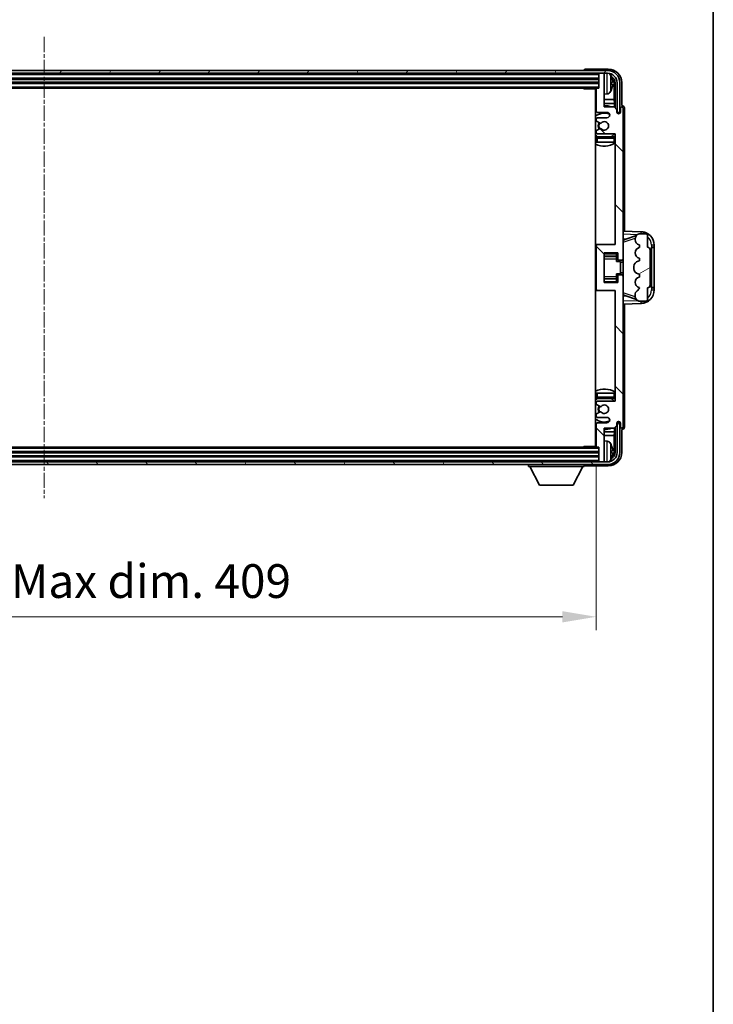
# Model space of a CAD drawing. Units: millimetres. Extents: x 15 to 11424, y 8 to 1413.
# Drawn here: x 3287 to 3544, y 778 to 1143 of the extents above; entities that cross this region are included whole.
import ezdxf

# ---------------------------------------------------------------- set-up
doc = ezdxf.new("R2010")
doc.units = ezdxf.units.MM
doc.linetypes.add('CHAIN', pattern=[0.3543, 0.2362, -0.0295, 0.0591, -0.0295])
for name, color, linetype, lineweight in [('Border (ISO)', 7, 'Continuous', 35), ('Dimension (ISO)', 7, 'Continuous', 18), ('Dimension (ISO) @ 1', 7, 'Continuous', 18), ('Visible (ISO)', 7, 'Continuous', 35), ('Visible Narrow (ISO)', 7, 'Continuous', 25)]:
    doc.layers.add(name, color=color, linetype=linetype, lineweight=lineweight)
doc.layers.add('Centerline (ISO)', color=7, linetype='Continuous', lineweight=18, true_color=0x80ffff)
doc.layers.add('Hatch (ISO)', color=1, linetype='Continuous', lineweight=18, true_color=0xff0000)
doc.styles.add('Note Text (TK)', font='MS PGothic.ttf')
doc.dimstyles.new('Default - Method 1b (TK)', dxfattribs={"dimscale": 4, "dimtxt": 2.5, "dimasz": 2.5, "dimexe": 1, "dimexo": 1.5, "dimgap": 1, "dimtad": 1, "dimtoh": 1, "dimrnd": 1e-08, "dimdsep": 46, "dimtxsty": 'Note Text (TK)', "dimcen": 0.09, "dimdle": 5, "dimclrd": 100, "dimclre": 100, "dimclrt": 7, "dimadec": 1, "dimazin": 1, "dimtfac": 1, "dimtmove": 0, "dimatfit": 3, "dimfxl": 0, "dimtolj": 1, "dimlwd": -1, "dimlwe": -1, "dimarcsym": 0})

# ---------------------------------------------------------------- blocks, each defined once
blk = doc.blocks.new('図面枠 tk図枠')
at = {"layer": 'Border (ISO)'}
blk.add_line((405.5, 289), (405.5, 8), dxfattribs=at)
blk = doc.blocks.new('*D60')
at = {"layer": 'Defpoints', "color": 0, "transparency": 16777216}
for p in [(3091.42, 985.04), (3500.42, 985.04), (3500.42, 921.84)]:
    blk.add_point(p, dxfattribs=at)
at = {"layer": 'Dimension (ISO)', "color": 100, "transparency": 16777216}
for p, q in [((3091.42, 977.54), (3091.42, 916.84)), ((3500.42, 977.54), (3500.42, 916.84)), ((3103.92, 921.84), (3487.92, 921.84))]:
    blk.add_line(p, q, dxfattribs=at)
for points in [[(3103.92, 923.93), (3103.92, 919.76), (3091.42, 921.84)], [(3487.92, 923.93), (3487.92, 919.76), (3500.42, 921.84)]]:
    blk.add_solid(points, dxfattribs=at)
at = {"layer": 'Dimension (ISO)', "color": 7, "transparency": 16777216, "insert": (3201.07, 935.08), "char_height": 12.5, "attachment_point": 4, "style": 'Note Text (TK)'}
blk.add_mtext('\\A1;\\fＭＳ Ｐゴシック|b0|i0;\\H12.5000;有効寸法 / Max dim. 409', dxfattribs=at)

msp = doc.modelspace()

# ---------------------------------------------------------------- hatches: boundary and pattern name
at = {"layer": 'Hatch (ISO)'}
h = msp.add_hatch(dxfattribs=at)
h.set_pattern_fill('ANSI31', color=256, scale=127, angle=14.999978, style=0)
h.set_pattern_definition([(60, (1516.311, -32.451), (-13.74815, 7.9375), [])])
edge = h.paths.add_edge_path()
edge.add_ellipse((3504.671, 1119.7429), major_axis=(0, 3.5), ratio=1, start_angle=270, end_angle=360)
edge.add_line((3504.671, 1123.2429), (3503.121, 1123.2429))
edge.add_line((3503.121, 1123.2429), (3501.721, 1123.2429))
edge.add_line((3501.721, 1123.2429), (3090.121, 1123.2429))
edge.add_line((3090.121, 1123.2429), (3088.721, 1123.2429))
edge.add_line((3088.721, 1123.2429), (3087.171, 1123.2429))
edge.add_ellipse((3087.171, 1119.7429), major_axis=(-3.5, 0), ratio=1, start_angle=270, end_angle=360)
edge.add_line((3083.671, 1119.7429), (3083.671, 1108.7429))
edge.add_line((3083.671, 1108.7429), (3082.671, 1108.7429))
edge.add_line((3082.671, 1108.7429), (3082.671, 1119.7429))
edge.add_ellipse((3087.171, 1119.7429), major_axis=(0, 4.5), ratio=1, start_angle=0, end_angle=90, ccw=False)
edge.add_line((3087.171, 1124.2429), (3504.671, 1124.2429))
edge.add_ellipse((3504.671, 1119.7429), major_axis=(4.5, 0), ratio=1, start_angle=0, end_angle=90, ccw=False)
edge.add_line((3509.171, 1119.7429), (3509.171, 1108.7429))
edge.add_line((3509.171, 1108.7429), (3508.171, 1108.7429))
edge.add_line((3508.171, 1108.7429), (3508.171, 1119.7429))
h = msp.add_hatch(dxfattribs=at)
h.set_pattern_fill('ANSI31', color=256, scale=127, angle=90.00021, style=0)
h.set_pattern_definition([(135.0002, (1516.311, -32.451), (-11.22528, -11.22536), [])])
edge = h.paths.add_edge_path()
edge.add_line((3507.071, 1110.7429), (3503.421, 1110.7429))
edge.add_line((3503.421, 1110.7429), (3503.421, 1122.9429))
edge.add_ellipse((3503.121, 1122.9429), major_axis=(0.3, 0), ratio=1, start_angle=0, end_angle=90)
edge.add_line((3503.121, 1123.2429), (3501.721, 1123.2429))
edge.add_ellipse((3501.721, 1122.9429), major_axis=(0, 0.3), ratio=1, start_angle=0, end_angle=90)
edge.add_line((3501.421, 1122.9429), (3501.421, 1117.7429))
edge.add_line((3501.421, 1117.7429), (3500.721, 1117.7429))
edge.add_ellipse((3500.721, 1117.4429), major_axis=(0, 0.3), ratio=1, start_angle=0, end_angle=90)
edge.add_line((3500.421, 1117.4429), (3500.421, 1109.2429))
edge.add_ellipse((3500.921, 1109.2429), major_axis=(-0.5, 0), ratio=1, start_angle=0, end_angle=90)
edge.add_line((3500.921, 1108.7429), (3504.421, 1108.7429))
edge.add_ellipse((3504.421, 1107.7429), major_axis=(0, 1), ratio=1, start_angle=180, end_angle=360, ccw=False)
edge.add_line((3504.421, 1106.7429), (3500.921, 1106.7429))
edge.add_ellipse((3500.921, 1106.2429), major_axis=(0, 0.5), ratio=1, start_angle=0, end_angle=90)
edge.add_line((3500.421, 1106.2429), (3500.421, 1105.7327))
edge.add_ellipse((3500.721, 1105.7327), major_axis=(-0.3, 0), ratio=1, start_angle=0, end_angle=60)
edge.add_line((3500.571, 1105.4729), (3501.8442, 1104.7378))
edge.add_ellipse((3501.9942, 1104.9976), major_axis=(-0.15, -0.2598), ratio=1, start_angle=0, end_angle=78.671012)
edge.add_ellipse((3503.421, 1103.7429), major_axis=(-1.2015, 1.0566), ratio=1, start_angle=82.662386, end_angle=360, ccw=False)
edge.add_ellipse((3501.9943, 1102.4881), major_axis=(0.2253, 0.1981), ratio=1, start_angle=0, end_angle=77.981127)
edge.add_line((3501.8475, 1102.7496), (3500.5741, 1102.0347))
edge.add_ellipse((3500.721, 1101.7731), major_axis=(-0.1469, 0.2616), ratio=1, start_angle=0, end_angle=60.685474)
edge.add_line((3500.421, 1101.7731), (3500.421, 1101.2429))
edge.add_ellipse((3500.921, 1101.2429), major_axis=(-0.5, 0), ratio=1, start_angle=0, end_angle=90)
edge.add_line((3500.921, 1100.7429), (3507.421, 1100.7429))
edge.add_line((3507.421, 1100.7429), (3507.421, 1059.7429))
edge.add_line((3507.421, 1059.7429), (3500.921, 1059.7429))
edge.add_ellipse((3500.921, 1059.2429), major_axis=(0, 0.5), ratio=1, start_angle=0, end_angle=90)
edge.add_line((3500.421, 1059.2429), (3500.421, 1043.2429))
edge.add_ellipse((3500.921, 1043.2429), major_axis=(-0.5, 0), ratio=1, start_angle=0, end_angle=90)
edge.add_line((3500.921, 1042.7429), (3507.421, 1042.7429))
edge.add_line((3507.421, 1042.7429), (3507.421, 1001.7429))
edge.add_line((3507.421, 1001.7429), (3500.921, 1001.7429))
edge.add_ellipse((3500.921, 1001.2429), major_axis=(0, 0.5), ratio=1, start_angle=0, end_angle=90)
edge.add_line((3500.421, 1001.2429), (3500.421, 1000.7127))
edge.add_ellipse((3500.721, 1000.7127), major_axis=(-0.3, 0), ratio=1, start_angle=0, end_angle=60.685474)
edge.add_line((3500.5741, 1000.4511), (3501.8475, 999.7362))
edge.add_ellipse((3501.9943, 999.9977), major_axis=(-0.1469, -0.2616), ratio=1, start_angle=0, end_angle=77.981127)
edge.add_ellipse((3503.421, 998.7429), major_axis=(-1.2014, 1.0567), ratio=1, start_angle=82.662386, end_angle=360, ccw=False)
edge.add_ellipse((3501.9942, 997.4882), major_axis=(0.2253, 0.1981), ratio=1, start_angle=0, end_angle=78.671012)
edge.add_line((3501.8442, 997.748), (3500.571, 997.0129))
edge.add_ellipse((3500.721, 996.7531), major_axis=(-0.15, 0.2598), ratio=1, start_angle=0, end_angle=60)
edge.add_line((3500.421, 996.7531), (3500.421, 996.2429))
edge.add_ellipse((3500.921, 996.2429), major_axis=(-0.5, 0), ratio=1, start_angle=0, end_angle=90)
edge.add_line((3500.921, 995.7429), (3504.421, 995.7429))
edge.add_ellipse((3504.421, 994.7429), major_axis=(0, 1), ratio=1, start_angle=180, end_angle=360, ccw=False)
edge.add_line((3504.421, 993.7429), (3500.921, 993.7429))
edge.add_ellipse((3500.921, 993.2429), major_axis=(0, 0.5), ratio=1, start_angle=0, end_angle=90)
edge.add_line((3500.421, 993.2429), (3500.421, 985.0429))
edge.add_ellipse((3500.721, 985.0429), major_axis=(-0.3, 0), ratio=1, start_angle=0, end_angle=90)
edge.add_line((3500.721, 984.7429), (3501.421, 984.7429))
edge.add_line((3501.421, 984.7429), (3501.421, 979.5429))
edge.add_ellipse((3501.721, 979.5429), major_axis=(-0.3, 0), ratio=1, start_angle=0, end_angle=90)
edge.add_line((3501.721, 979.2429), (3503.121, 979.2429))
edge.add_ellipse((3503.121, 979.5429), major_axis=(0, -0.3), ratio=1, start_angle=0, end_angle=90)
edge.add_line((3503.421, 979.5429), (3503.421, 991.7429))
edge.add_line((3503.421, 991.7429), (3507.071, 991.7429))
edge.add_line((3507.071, 991.7429), (3508.071, 992.7429))
edge.add_line((3508.071, 992.7429), (3508.071, 993.6429))
edge.add_ellipse((3508.746, 993.5632), major_axis=(-0.675, 0.0797), ratio=1, start_angle=193.465843, end_angle=360, ccw=False)
edge.add_line((3509.421, 993.6429), (3509.421, 992.2429))
edge.add_ellipse((3509.921, 992.2429), major_axis=(-0.5, 0), ratio=1, start_angle=0, end_angle=180)
edge.add_line((3510.421, 992.2429), (3510.421, 1047.9929))
edge.add_ellipse((3509.921, 1047.9929), major_axis=(0.5, 0), ratio=1, start_angle=0, end_angle=90)
edge.add_line((3509.921, 1048.4929), (3508.721, 1048.4929))
edge.add_ellipse((3508.721, 1048.1929), major_axis=(0, 0.3), ratio=1, start_angle=0, end_angle=90)
edge.add_line((3508.421, 1048.1929), (3508.421, 1045.7429))
edge.add_line((3508.421, 1045.7429), (3503.421, 1045.7429))
edge.add_line((3503.421, 1045.7429), (3503.421, 1056.7429))
edge.add_line((3503.421, 1056.7429), (3508.421, 1056.7429))
edge.add_line((3508.421, 1056.7429), (3508.421, 1054.2929))
edge.add_ellipse((3508.721, 1054.2929), major_axis=(-0.3, 0), ratio=1, start_angle=0, end_angle=90)
edge.add_line((3508.721, 1053.9929), (3509.921, 1053.9929))
edge.add_ellipse((3509.921, 1054.4929), major_axis=(0, -0.5), ratio=1, start_angle=0, end_angle=90)
edge.add_line((3510.421, 1054.4929), (3510.421, 1110.2429))
edge.add_ellipse((3509.921, 1110.2429), major_axis=(0.5, 0), ratio=1, start_angle=0, end_angle=180)
edge.add_line((3509.421, 1110.2429), (3509.421, 1108.8429))
edge.add_ellipse((3508.746, 1108.9226), major_axis=(0.675, -0.0797), ratio=1, start_angle=193.465843, end_angle=360, ccw=False)
edge.add_line((3508.071, 1108.8429), (3508.071, 1109.7429))
edge.add_line((3508.071, 1109.7429), (3507.071, 1110.7429))
h = msp.add_hatch(dxfattribs=at)
h.set_pattern_fill('ANSI31', color=256, scale=127, angle=-14.999978, style=0)
h.set_pattern_definition([(30, (1516.311, -32.451), (-7.9375, 13.74815), [])])
edge = h.paths.add_edge_path()
edge.add_ellipse((3519.421, 1057.7679), major_axis=(1, 0), ratio=1, start_angle=0, end_angle=90)
edge.add_line((3519.421, 1058.7679), (3519.421, 1063.2429))
edge.add_ellipse((3518.921, 1063.2429), major_axis=(0.5, 0), ratio=1, start_angle=0, end_angle=90)
edge.add_line((3518.921, 1063.7429), (3516.421, 1063.7429))
edge.add_line((3516.421, 1063.7429), (3516.3359, 1063.7216))
edge.add_ellipse((3516.821, 1061.7813), major_axis=(-0.4851, 1.9403), ratio=1, start_angle=0, end_angle=75.963757)
edge.add_line((3514.821, 1061.7813), (3514.821, 1061.6045))
edge.add_ellipse((3516.821, 1061.6045), major_axis=(-2, 0), ratio=1, start_angle=0, end_angle=75.963757)
edge.add_line((3516.3359, 1059.6642), (3516.421, 1059.6429))
edge.add_line((3516.421, 1059.6429), (3516.421, 1058.6429))
edge.add_line((3516.421, 1058.6429), (3516.3821, 1058.6332))
edge.add_ellipse((3516.8672, 1056.6929), major_axis=(-0.4851, 1.9403), ratio=1, start_angle=0, end_angle=151.927513)
edge.add_line((3516.3821, 1054.7526), (3516.421, 1054.7429))
edge.add_line((3516.421, 1054.7429), (3516.421, 1053.7429))
edge.add_line((3516.421, 1053.7429), (3515.9359, 1053.6216))
edge.add_ellipse((3516.421, 1051.6813), major_axis=(-0.4851, 1.9403), ratio=1, start_angle=0, end_angle=75.963757)
edge.add_line((3514.421, 1051.6813), (3514.421, 1050.8045))
edge.add_ellipse((3516.421, 1050.8045), major_axis=(-2, 0), ratio=1, start_angle=0, end_angle=75.963757)
edge.add_line((3515.9359, 1048.8642), (3516.421, 1048.7429))
edge.add_line((3516.421, 1048.7429), (3516.421, 1047.7429))
edge.add_line((3516.421, 1047.7429), (3516.3821, 1047.7332))
edge.add_ellipse((3516.8672, 1045.7929), major_axis=(-0.4851, 1.9403), ratio=1, start_angle=0, end_angle=151.927513)
edge.add_line((3516.3821, 1043.8526), (3516.421, 1043.8429))
edge.add_ellipse((3514.471, 1044.2875), major_axis=(1.95, -0.4446), ratio=1, start_angle=318.82231, end_angle=360, ccw=False)
edge.add_ellipse((3516.821, 1041.0505), major_axis=(-1.175, 1.6185), ratio=1, start_angle=0, end_angle=54.020827)
edge.add_line((3514.821, 1041.0505), (3514.821, 1040.7203))
edge.add_ellipse((3516.821, 1040.7203), major_axis=(-2, 0), ratio=1, start_angle=0, end_angle=71.029592)
edge.add_line((3516.1708, 1038.8289), (3516.421, 1038.7429))
edge.add_line((3516.421, 1038.7429), (3518.921, 1038.7429))
edge.add_ellipse((3518.921, 1039.2429), major_axis=(0, -0.5), ratio=1, start_angle=0, end_angle=90)
edge.add_line((3519.421, 1039.2429), (3519.421, 1043.7179))
edge.add_ellipse((3519.421, 1044.7179), major_axis=(0, -1), ratio=1, start_angle=0, end_angle=90)
edge.add_line((3520.421, 1044.7179), (3520.421, 1057.7679))
h = msp.add_hatch(dxfattribs=at)
h.set_pattern_fill('ANSI31', color=256, scale=127, angle=75.000175, style=0)
h.set_pattern_definition([(120.0002, (1516.311, -32.451), (-13.74813, -7.93754), [])])
edge = h.paths.add_edge_path()
edge.add_ellipse((3087.171, 982.7429), major_axis=(0, -3.5), ratio=1, start_angle=270, end_angle=360)
edge.add_line((3087.171, 979.2429), (3088.721, 979.2429))
edge.add_line((3088.721, 979.2429), (3090.121, 979.2429))
edge.add_line((3090.121, 979.2429), (3501.721, 979.2429))
edge.add_line((3501.721, 979.2429), (3503.121, 979.2429))
edge.add_line((3503.121, 979.2429), (3504.671, 979.2429))
edge.add_ellipse((3504.671, 982.7429), major_axis=(3.5, 0), ratio=1, start_angle=270, end_angle=360)
edge.add_line((3508.171, 982.7429), (3508.171, 993.7429))
edge.add_line((3508.171, 993.7429), (3509.171, 993.7429))
edge.add_line((3509.171, 993.7429), (3509.171, 982.7429))
edge.add_ellipse((3504.671, 982.7429), major_axis=(0, -4.5), ratio=1, start_angle=0, end_angle=90, ccw=False)
edge.add_line((3504.671, 978.2429), (3087.171, 978.2429))
edge.add_ellipse((3087.171, 982.7429), major_axis=(-4.5, 0), ratio=1, start_angle=0, end_angle=90, ccw=False)
edge.add_line((3082.671, 982.7429), (3082.671, 993.7429))
edge.add_line((3082.671, 993.7429), (3083.671, 993.7429))
edge.add_line((3083.671, 993.7429), (3083.671, 982.7429))

# ---------------------------------------------------------------- linework, layer by layer
at = {"layer": 'Centerline (ISO)', "linetype": 'CHAIN', "ltscale": 23.990969}
msp.add_line((3295.921, 1136.7429), (3295.921, 965.7429), dxfattribs=at)
at = {"layer": 'Visible (ISO)'}
for p, q in [((3504.671, 1124.2429), (3087.171, 1124.2429)), ((3495.921, 1124.2432), (3495.921, 1124.2429)), ((3504.9241, 1124.7429), (3496.4207, 1124.7429)), ((3087.171, 1123.2429), (3504.671, 1123.2429)), ((3090.421, 1121.2429), (3501.421, 1121.2429)), ((3501.421, 1123.2429), (3501.421, 1122.9429)), ((3501.421, 1122.9429), (3501.421, 1117.7429)), ((3503.121, 1123.2429), (3501.721, 1123.2429)), ((3503.421, 1123.2429), (3503.421, 1122.9429)), ((3503.421, 1110.7429), (3503.421, 1122.9429)), ((3090.421, 1119.7429), (3501.421, 1119.7429)), ((3091.121, 1117.7429), (3500.721, 1117.7429)), ((3495.6005, 1117.7429), (3495.8505, 1117.4929)), ((3495.8505, 1117.7429), (3495.8505, 1117.4929)), ((3500.4252, 1117.4929), (3495.8505, 1117.4929)), ((3500.171, 1117.4929), (3500.171, 984.9929)), ((3500.421, 1117.4429), (3500.421, 1109.2429)), ((3501.421, 1117.7429), (3500.721, 1117.7429)), ((3506.135, 1119.2106), (3506.135, 1119.7752)), ((3507.0703, 1113.4641), (3507.0703, 1119.3937)), ((3507.4195, 1119.7429), (3507.4195, 1110.3944)), ((3508.171, 1119.7429), (3508.171, 1108.7429)), ((3509.171, 1108.7429), (3509.171, 1119.7429)), ((3509.921, 1111.2429), (3509.921, 1119.7459)), ((3500.421, 1113.4641), (3500.171, 1113.4641)), ((3504.4799, 1115.5855), (3503.421, 1115.4929)), ((3507.0703, 1113.4641), (3503.421, 1113.4641)), ((3507.2623, 1112.055), (3507.0703, 1113.4641)), ((3500.421, 1112.055), (3500.171, 1112.055)), ((3507.2623, 1112.055), (3503.421, 1112.055)), ((3507.071, 1110.7429), (3503.421, 1110.7429)), ((3508.071, 1109.7429), (3507.071, 1110.7429)), ((3507.2623, 1110.5516), (3507.2623, 1112.055)), ((3508.071, 1108.8429), (3508.071, 1109.7429)), ((3509.421, 1110.2429), (3509.421, 1108.8429)), ((3509.9216, 1111.2429), (3509.921, 1111.2429)), ((3510.421, 1054.4929), (3510.421, 1110.2429)), ((3510.921, 1064.7254), (3510.921, 1110.2435)), ((3500.421, 1106.2429), (3500.421, 1105.7327)), ((3500.571, 1105.4729), (3501.8442, 1104.7378)), ((3500.921, 1108.7429), (3504.421, 1108.7429)), ((3504.421, 1106.7429), (3500.921, 1106.7429)), ((3508.0909, 1108.7414), (3508.2196, 1108.7414)), ((3508.1144, 1108.6715), (3508.1498, 1108.6715)), ((3508.171, 1108.7429), (3509.171, 1108.7429)), ((3508.3496, 1108.4717), (3508.3496, 1108.3704)), ((3508.4195, 1108.5415), (3508.4195, 1108.3265)), ((3500.421, 1101.7731), (3500.421, 1101.2429)), ((3501.8475, 1102.7496), (3500.5741, 1102.0347)), ((3500.421, 1099.2429), (3500.421, 1097.7429)), ((3500.921, 1100.7429), (3507.421, 1100.7429)), ((3506.921, 1099.7429), (3500.921, 1099.7429)), ((3507.421, 1100.7429), (3507.421, 1059.7429)), ((3500.921, 1097.7429), (3500.421, 1097.7429)), ((3506.921, 1097.7429), (3500.921, 1097.7429)), ((3507.421, 1097.7429), (3506.921, 1097.7429)), ((3517.0955, 1064.5098), (3510.421, 1064.7429)), ((3510.421, 1061.7429), (3511.2988, 1061.7122)), ((3510.9965, 1061.6079), (3515.3161, 1063.0987)), ((3514.821, 1061.7813), (3514.821, 1061.6045)), ((3516.421, 1063.7429), (3516.3359, 1063.7216)), ((3518.921, 1063.7429), (3516.421, 1063.7429)), ((3519.421, 1058.7679), (3519.421, 1063.2429)), ((3500.921, 1059.7429), (3500.171, 1059.7429)), ((3500.421, 1059.2429), (3500.421, 1043.2429)), ((3507.421, 1059.7429), (3500.921, 1059.7429)), ((3516.3359, 1059.6642), (3516.421, 1059.6429)), ((3516.421, 1058.6429), (3516.3821, 1058.6332)), ((3516.421, 1059.6429), (3516.421, 1058.6429)), ((3520.921, 1058.7429), (3520.9559, 1058.7429)), ((3520.921, 1043.7429), (3520.921, 1058.7429)), ((3520.921, 1058.6429), (3521.921, 1058.6429)), ((3521.921, 1058.7429), (3520.9559, 1058.7429)), ((3521.921, 1058.7429), (3521.921, 1059.5129)), ((3521.921, 1058.6429), (3521.921, 1058.7429)), ((3521.921, 1043.8429), (3521.921, 1058.6429)), ((3503.421, 1045.7429), (3503.421, 1056.7429)), ((3503.421, 1056.7429), (3508.421, 1056.7429)), ((3503.421, 1055.4419), (3507.921, 1055.4419)), ((3507.921, 1056.7429), (3507.921, 1056.392)), ((3507.921, 1056.392), (3507.921, 1055.4419)), ((3507.921, 1055.379), (3507.921, 1055.4419)), ((3507.921, 1054.5108), (3507.921, 1055.379)), ((3507.921, 1053.5429), (3507.921, 1054.5108)), ((3508.421, 1056.7429), (3508.421, 1054.2929)), ((3510.421, 1047.9929), (3510.421, 1054.4929)), ((3516.3821, 1054.7526), (3516.421, 1054.7429)), ((3516.421, 1054.7429), (3516.421, 1053.7429)), ((3520.421, 1044.7179), (3520.421, 1057.7679)), ((3507.921, 1053.5429), (3509.421, 1053.5429)), ((3508.721, 1053.9929), (3509.921, 1053.9929)), ((3509.421, 1048.9429), (3509.421, 1053.5429)), ((3510.421, 1053.2429), (3509.421, 1053.2429)), ((3514.421, 1051.6813), (3514.421, 1050.8045)), ((3516.421, 1053.7429), (3515.9359, 1053.6216)), ((3503.421, 1047.0439), (3507.921, 1047.0439)), ((3507.921, 1048.9429), (3509.421, 1048.9429)), ((3507.921, 1047.975), (3507.921, 1048.9429)), ((3507.921, 1047.1068), (3507.921, 1047.975)), ((3507.921, 1047.0439), (3507.921, 1047.1068)), ((3507.921, 1047.0439), (3507.921, 1046.0938)), ((3508.421, 1048.1929), (3508.421, 1045.7429)), ((3509.921, 1048.4929), (3508.721, 1048.4929)), ((3510.421, 1049.2429), (3509.421, 1049.2429)), ((3510.421, 992.2429), (3510.421, 1047.9929)), ((3515.9359, 1048.8642), (3516.421, 1048.7429)), ((3516.421, 1047.7429), (3516.3821, 1047.7332)), ((3516.421, 1048.7429), (3516.421, 1047.7429)), ((3508.421, 1045.7429), (3503.421, 1045.7429)), ((3507.921, 1046.0938), (3507.921, 1045.7429)), ((3516.3821, 1043.8526), (3516.421, 1043.8429)), ((3519.421, 1039.2429), (3519.421, 1043.7179)), ((3521.921, 1043.8429), (3520.921, 1043.8429)), ((3520.9559, 1043.7429), (3520.921, 1043.7429)), ((3520.9559, 1043.7429), (3521.921, 1043.7429)), ((3521.921, 1043.7429), (3521.921, 1043.8429)), ((3521.921, 1042.9729), (3521.921, 1043.7429)), ((3500.171, 1042.7429), (3500.921, 1042.7429)), ((3500.921, 1042.7429), (3507.421, 1042.7429)), ((3507.421, 1042.7429), (3507.421, 1001.7429)), ((3511.2988, 1040.7736), (3510.421, 1040.7429)), ((3515.3364, 1039.3801), (3510.9965, 1040.8779)), ((3514.821, 1041.0505), (3514.821, 1040.7203)), ((3510.421, 1037.7429), (3517.0955, 1037.976)), ((3510.921, 992.2423), (3510.921, 1037.7604)), ((3516.1708, 1038.8289), (3516.421, 1038.7429)), ((3516.421, 1038.7429), (3518.921, 1038.7429)), ((3500.421, 1004.7429), (3500.921, 1004.7429)), ((3500.421, 1004.7429), (3500.421, 1003.2429)), ((3500.921, 1004.7429), (3506.921, 1004.7429)), ((3506.921, 1004.7429), (3507.421, 1004.7429)), ((3500.421, 1001.2429), (3500.421, 1000.7127)), ((3500.5741, 1000.4511), (3501.8475, 999.7362)), ((3500.921, 1002.7429), (3506.921, 1002.7429)), ((3507.421, 1001.7429), (3500.921, 1001.7429)), ((3500.421, 996.7531), (3500.421, 996.2429)), ((3501.8442, 997.748), (3500.571, 997.0129)), ((3500.421, 993.2429), (3500.421, 985.0429)), ((3500.921, 995.7429), (3504.421, 995.7429)), ((3504.421, 993.7429), (3500.921, 993.7429)), ((3507.071, 991.7429), (3508.071, 992.7429)), ((3508.071, 992.7429), (3508.071, 993.6429)), ((3508.2196, 993.7444), (3508.0909, 993.7444)), ((3508.1498, 993.8143), (3508.1144, 993.8143)), ((3509.171, 993.7429), (3508.171, 993.7429)), ((3508.171, 993.7429), (3508.171, 982.7429)), ((3508.3496, 994.1154), (3508.3496, 994.0141)), ((3508.4195, 994.1593), (3508.4195, 993.9443)), ((3509.171, 982.7429), (3509.171, 993.7429)), ((3509.421, 993.6429), (3509.421, 992.2429)), ((3500.171, 990.4308), (3500.421, 990.4308)), ((3500.171, 989.0217), (3500.421, 989.0217)), ((3503.421, 979.5429), (3503.421, 991.7429)), ((3503.421, 991.7429), (3507.071, 991.7429)), ((3503.421, 990.4308), (3507.2623, 990.4308)), ((3503.421, 989.0217), (3507.0703, 989.0217)), ((3507.2623, 990.4308), (3507.0703, 989.0217)), ((3507.0703, 983.0921), (3507.0703, 989.0217)), ((3507.2623, 990.4308), (3507.2623, 991.9342)), ((3507.4195, 992.0914), (3507.4195, 982.7429)), ((3509.921, 982.7399), (3509.921, 991.2429)), ((3509.921, 991.2429), (3509.9216, 991.2429)), ((3504.4799, 986.9003), (3503.421, 986.9929)), ((3501.421, 982.7429), (3090.421, 982.7429)), ((3500.721, 984.7429), (3091.121, 984.7429)), ((3495.6005, 984.7429), (3495.8505, 984.9929)), ((3495.8505, 984.9929), (3495.8505, 984.7429)), ((3500.4252, 984.9929), (3495.8505, 984.9929)), ((3500.721, 984.7429), (3501.421, 984.7429)), ((3501.421, 984.7429), (3501.421, 979.5429)), ((3506.135, 982.7106), (3506.135, 983.2752)), ((3504.671, 979.2429), (3087.171, 979.2429)), ((3087.171, 978.2429), (3504.671, 978.2429)), ((3501.421, 981.2429), (3090.421, 981.2429)), ((3475.321, 978.2429), (3475.321, 977.5429)), ((3495.921, 978.2429), (3495.921, 977.5429)), ((3496.4207, 977.7429), (3504.9241, 977.7429)), ((3501.421, 979.5429), (3501.421, 979.2429)), ((3501.721, 979.2429), (3503.121, 979.2429)), ((3503.421, 979.5429), (3503.421, 979.2429)), ((3475.321, 977.5429), (3495.921, 977.5429)), ((3479.371, 970.6429), (3475.821, 977.5429)), ((3491.871, 970.6429), (3495.421, 977.5429)), ((3479.371, 970.6429), (3491.871, 970.6429))]:
    msp.add_line(p, q, dxfattribs=at)
for centre, radius, start, end in [((3504.671, 1119.7429), 4.5, 0, 90), ((3501.721, 1122.9429), 0.3, 90, 180), ((3503.121, 1122.9429), 0.3, 0, 90), ((3504.671, 1119.7429), 3.5, 0, 90), ((3504.3405, 1121.8063), 1.6, 28.172734, 61.84933), ((3500.021, 1119.4929), 6.5, 20.039607, 28.172734), ((3506.0104, 1121.6776), 0.1246, 1.814826, 20.039607), ((3499.921, 1117.2429), 0.5, 300, 30), ((3500.721, 1117.4429), 0.3, 90, 180), ((3504.3405, 1117.1795), 1.6, 275, 331.827266), ((3500.021, 1119.4929), 6.5, 331.827266, 339.960393), ((3506.0104, 1117.3082), 0.1246, 339.960393, 358.185174), ((3499.921, 1115.2429), 0.5, 300, 60), ((3503.421, 1103.7429), 7.5, 113.578178, 115.679289), ((3500.921, 1109.2429), 0.5, 180, 270), ((3503.421, 1103.7429), 7.5, 68.96053, 90), ((3509.921, 1110.2429), 0.5, 0, 180), ((3503.421, 1103.7429), 4.75, 65.863751, 133.173551), ((3500.921, 1106.2429), 0.5, 90, 180), ((3500.721, 1105.7327), 0.3, 180, 240), ((3504.421, 1107.7429), 1, 270, 90), ((3508.746, 1108.9226), 0.6797, 186.732921, 353.267079), ((3500.721, 1101.7731), 0.3, 119.314526, 180), ((3503.421, 1103.7429), 2.25, 148.134623, 211.750824), ((3503.421, 1103.7429), 2, 147.901352, 212.055581), ((3501.9942, 1104.9976), 0.3, 240, 318.671012), ((3501.9943, 1102.4881), 0.3, 41.333399, 119.314526), ((3503.421, 1103.7429), 1.6, 221.333399, 138.671012), ((3503.421, 1103.7429), 4.75, 226.826449, 237.435299), ((3500.921, 1101.2429), 0.5, 180, 270), ((3500.921, 1099.2429), 0.5, 90, 180), ((3503.421, 1103.7429), 4.75, 302.636898, 320.833289), ((3506.921, 1099.2429), 0.5, 0, 90), ((3503.421, 1103.7429), 7.5, 244.320711, 302.230953), ((3516.821, 1061.7813), 2, 104.036243, 180), ((3516.921, 1059.5129), 5, 0, 88), ((3518.921, 1063.2429), 0.5, 0, 90), ((3500.921, 1059.2429), 0.5, 90, 180), ((3516.821, 1061.6045), 2, 180, 255.963757), ((3516.8672, 1056.6929), 2, 104.036243, 255.963757), ((3519.421, 1057.7679), 1, 0, 90), ((3509.921, 1054.4929), 0.5, 270, 0), ((3508.721, 1054.2929), 0.3, 180, 270), ((3516.421, 1051.6813), 2, 104.036243, 180), ((3516.421, 1050.8045), 2, 180, 255.963757), ((3508.721, 1048.1929), 0.3, 90, 180), ((3509.921, 1047.9929), 0.5, 0, 90), ((3516.8672, 1045.7929), 2, 104.036243, 255.963757), ((3514.471, 1044.2875), 2, 305.979173, 347.156863), ((3519.421, 1044.7179), 1, 270, 0), ((3500.921, 1043.2429), 0.5, 180, 270), ((3516.821, 1041.0505), 2, 125.979173, 180), ((3516.821, 1040.7203), 2, 180, 251.029592), ((3516.921, 1042.9729), 5, 272, 0), ((3518.921, 1039.2429), 0.5, 270, 0), ((3503.421, 998.7429), 7.5, 57.769047, 115.679289), ((3503.421, 998.7429), 4.75, 122.564701, 133.173551), ((3500.921, 1003.2429), 0.5, 180, 270), ((3500.921, 1001.2429), 0.5, 90, 180), ((3500.721, 1000.7127), 0.3, 180, 240.685474), ((3503.421, 998.7429), 2.25, 148.249176, 211.865377), ((3503.421, 998.7429), 2, 147.944419, 212.098648), ((3501.9943, 999.9977), 0.3, 240.685474, 318.666601), ((3503.421, 998.7429), 1.6, 221.328988, 138.666601), ((3503.421, 998.7429), 4.75, 39.166711, 57.363102), ((3506.921, 1003.2429), 0.5, 270, 0), ((3500.721, 996.7531), 0.3, 120, 180), ((3500.921, 996.2429), 0.5, 180, 270), ((3501.9942, 997.4882), 0.3, 41.328988, 120), ((3503.421, 998.7429), 4.75, 226.826449, 294.136249), ((3500.921, 993.2429), 0.5, 90, 180), ((3504.421, 994.7429), 1, 270, 90), ((3508.746, 993.5632), 0.6797, 6.732921, 173.267079), ((3503.421, 998.7429), 7.5, 244.320711, 246.421822), ((3503.421, 998.7429), 7.5, 270, 291.03947), ((3509.921, 992.2429), 0.5, 180, 0), ((3499.921, 987.2429), 0.5, 300, 60), ((3499.921, 985.2429), 0.5, 330, 60), ((3500.721, 985.0429), 0.3, 180, 270), ((3504.3405, 985.3063), 1.6, 28.172734, 85), ((3500.021, 982.9929), 6.5, 20.039607, 28.172734), ((3506.0104, 985.1776), 0.1246, 1.814826, 20.039607), ((3504.671, 982.7429), 4.5, 270, 0), ((3504.671, 982.7429), 3.5, 270, 0), ((3501.721, 979.5429), 0.3, 180, 270), ((3503.121, 979.5429), 0.3, 270, 0), ((3504.3405, 980.6795), 1.6, 298.15067, 331.827266), ((3500.021, 982.9929), 6.5, 331.827266, 339.960393), ((3506.0104, 980.8082), 0.1246, 339.960393, 358.185174)]:
    msp.add_arc(centre, radius, start, end, dxfattribs=at)
for centre, major_axis, ratio, start_param, end_param in [((3496.4213, 1124.2426), (-0.354, 0.354), 0.99878277, 5.49839613, 7.06797448), ((3504.918, 1119.7399), (3.5398, 3.5398), 0.99878277, 5.49839613, 7.06797448), ((3504.918, 1119.7399), (1.7699, 1.7699), 0.99878277, 5.49839613, 6.61101961), ((3500.0332, 1119.4857), (-3.2829, -5.6083), 0.99488747, 2.20774935, 2.44673364), ((3504.5688, 1119.3906), (1.7699, 1.7699), 0.99878277, 5.49839613, 6.31586897), ((3500.0332, 1119.3533), (6.4737, 0.5671), 0.05101764, 5.93460274, 6.17358703), ((3500.0332, 1119.6325), (6.4737, -0.5671), 0.05101764, 0.10959827, 0.34858257), ((3500.0332, 1119.5001), (3.2829, -5.6083), 0.99488747, 0.69485901, 0.93384331), ((3509.9204, 1110.2423), (0.708, 0.708), 0.99878277, 5.49839613, 7.06797448), ((3508.1495, 1108.4714), (0.1416, 0.1416), 0.99878277, 5.49839613, 7.06797448), ((3508.2194, 1108.5413), (0.1416, 0.1416), 0.99878277, 5.49839613, 7.06797448), ((3511.421, 1060.6965), (-0.844, 0.6015), 0.89174475, 5.71699644, 6.84937417), ((3511.421, 1041.7893), (-0.844, -0.6015), 0.89174475, 5.71699644, 6.84937417), ((3508.1495, 994.0144), (0.1416, -0.1416), 0.99878277, 5.49839613, 7.06797448), ((3508.2194, 993.9445), (0.1416, -0.1416), 0.99878277, 5.49839613, 7.06797448), ((3509.9204, 992.2435), (0.708, -0.708), 0.99878277, 5.49839613, 7.06797448), ((3500.0332, 982.9857), (-3.2829, -5.6083), 0.99488747, 2.20774935, 2.44673364), ((3504.918, 982.7459), (3.5398, -3.5398), 0.99878277, 5.49839613, 7.06797448), ((3504.918, 982.7459), (1.7699, -1.7699), 0.99878277, 5.955351, 7.06797448), ((3500.0332, 982.8533), (6.4737, 0.5671), 0.05101764, 5.93460274, 6.17358703), ((3500.0332, 983.1325), (6.4737, -0.5671), 0.05101764, 0.10959827, 0.34858257), ((3500.0332, 983.0001), (3.2829, -5.6083), 0.99488747, 0.69485901, 0.93384331), ((3504.5688, 983.0952), (1.7699, -1.7699), 0.99878277, 6.25050164, 7.06797448), ((3496.4213, 978.2432), (-0.354, -0.354), 0.99878277, 5.49839613, 7.06797448)]:
    msp.add_ellipse(centre, major_axis=major_axis, ratio=ratio, start_param=start_param, end_param=end_param, dxfattribs=at)
for points, knots in [([(3506.4713, 1120.1956), (3506.4756, 1120.1542), (3506.4793, 1120.1105), (3506.4839, 1120.0307), (3506.4849, 1119.9948), (3506.4842, 1119.9389), (3506.4826, 1119.9152), (3506.4774, 1119.8892), (3506.4745, 1119.8828), (3506.4713, 1119.8809)], [0, 0, 0, 0, 0.0125039067, 0.0125039067, 0.0250078135, 0.0250078135, 0.0375277995, 0.0375277995, 0.0466766392, 0.0466766392, 0.0466766392, 0.0466766392]), ([(3506.4713, 1119.1049), (3506.4756, 1119.1024), (3506.4793, 1119.0916), (3506.4839, 1119.0534), (3506.4849, 1119.0259), (3506.4842, 1118.9641), (3506.4826, 1118.9255), (3506.4774, 1118.8535), (3506.4745, 1118.8214), (3506.4713, 1118.7902)], [0, 0, 0, 0, 0.0124997785, 0.0124997785, 0.0249995571, 0.0249995571, 0.0375236714, 0.0375236714, 0.0466766062, 0.0466766062, 0.0466766062, 0.0466766062]), ([(3517.0955, 1064.5098), (3517.1208, 1064.5089), (3517.1461, 1064.5079), (3517.3501, 1064.4976), (3517.528, 1064.4791), (3517.7628, 1064.4419), (3517.8213, 1064.4315), (3518.1446, 1064.3684), (3518.4073, 1064.2947), (3518.8873, 1064.1163), (3519.1084, 1064.0156), (3519.4689, 1063.8185), (3519.6147, 1063.7287), (3519.8587, 1063.5609), (3519.9608, 1063.4847), (3520.1061, 1063.3677), (3520.1543, 1063.3272), (3520.2231, 1063.2675), (3520.2457, 1063.2474), (3520.2893, 1063.2082), (3520.3099, 1063.1894), (3520.3308, 1063.1698)], [0, 0, 0, 0, 0.007734348, 0.007734348, 0.062383961, 0.062383961, 0.080578005, 0.080578005, 0.16325619, 0.16325619, 0.235395077, 0.235395077, 0.286657754, 0.286657754, 0.325588593, 0.325588593, 0.34586157, 0.34586157, 0.356225213, 0.356225213, 0.366678878, 0.366678878, 0.366678878, 0.366678878]), ([(3520.3308, 1039.316), (3520.309, 1039.2957), (3520.2875, 1039.2759), (3520.2426, 1039.2355), (3520.2195, 1039.2152), (3520.1494, 1039.1543), (3520.1006, 1039.1136), (3519.9533, 1038.9954), (3519.8503, 1038.9188), (3519.5929, 1038.7427), (3519.4338, 1038.6462), (3519.041, 1038.4371), (3518.8008, 1038.3325), (3518.3239, 1038.1674), (3518.0852, 1038.1042), (3517.5976, 1038.0126), (3517.3457, 1037.9847), (3517.0955, 1037.976)], [0, 0, 0, 0, 0.010324666, 0.010324666, 0.020594432, 0.020594432, 0.040813568, 0.040813568, 0.07993168, 0.07993168, 0.135515863, 0.135515863, 0.213475131, 0.213475131, 0.288233113, 0.288233113, 0.364668473, 0.364668473, 0.364668473, 0.364668473]), ([(3506.4713, 983.6956), (3506.4756, 983.6542), (3506.4793, 983.6105), (3506.4839, 983.5307), (3506.4849, 983.4948), (3506.4842, 983.4389), (3506.4826, 983.4152), (3506.4774, 983.3892), (3506.4745, 983.3828), (3506.4713, 983.3809)], [0, 0, 0, 0, 0.0125039067, 0.0125039067, 0.0250078135, 0.0250078135, 0.0375277995, 0.0375277995, 0.0466766392, 0.0466766392, 0.0466766392, 0.0466766392]), ([(3506.4713, 982.6049), (3506.4756, 982.6024), (3506.4793, 982.5916), (3506.4839, 982.5534), (3506.4849, 982.5259), (3506.4842, 982.4641), (3506.4826, 982.4255), (3506.4774, 982.3535), (3506.4745, 982.3214), (3506.4713, 982.2902)], [0, 0, 0, 0, 0.0124997785, 0.0124997785, 0.0249995571, 0.0249995571, 0.0375236714, 0.0375236714, 0.0466766062, 0.0466766062, 0.0466766062, 0.0466766062])]:
    msp.add_open_spline(points, degree=3, knots=knots, dxfattribs=at)
at = {"layer": 'Visible Narrow (ISO)'}
for p, q in [((3090.421, 1122.7429), (3501.421, 1122.7429)), ((3090.421, 1121.5429), (3501.421, 1121.5429)), ((3090.421, 1120.9429), (3501.421, 1120.9429)), ((3090.421, 1120.0429), (3501.421, 1120.0429)), ((3504.4799, 1115.5855), (3504.4799, 1123.2429)), ((3505.7509, 1122.5618), (3505.7509, 1116.424)), ((3506.1275, 1121.7025), (3506.1275, 1121.7203)), ((3090.421, 1119.4429), (3501.421, 1119.4429)), ((3090.421, 1118.2429), (3501.421, 1118.2429)), ((3506.1275, 1119.2123), (3506.1275, 1119.7735)), ((3506.1275, 1117.2655), (3506.1275, 1117.2833)), ((3507.4195, 1119.7429), (3507.0703, 1119.3937)), ((3508.2196, 1108.7414), (3508.1498, 1108.6715)), ((3508.3496, 1108.4717), (3508.4195, 1108.5415)), ((3500.421, 1099.2429), (3500.921, 1099.2429)), ((3500.921, 1099.2429), (3500.921, 1099.7429)), ((3500.921, 1097.7429), (3500.921, 1099.2429)), ((3500.921, 1099.2429), (3506.921, 1099.2429)), ((3506.921, 1099.7429), (3506.921, 1099.2429)), ((3506.921, 1099.2429), (3507.421, 1099.2429)), ((3506.921, 1099.2429), (3506.921, 1097.7429)), ((3510.421, 1063.7435), (3515.8919, 1063.5525)), ((3510.421, 1060.6119), (3514.8537, 1062.1417)), ((3521.921, 1059.5129), (3520.9559, 1059.5129)), ((3520.9559, 1059.5129), (3520.9559, 1058.7429)), ((3503.421, 1056.392), (3507.921, 1056.392)), ((3503.421, 1055.379), (3507.921, 1055.379)), ((3503.421, 1054.5108), (3507.921, 1054.5108)), ((3503.421, 1047.975), (3507.921, 1047.975)), ((3503.421, 1047.1068), (3507.921, 1047.1068)), ((3503.421, 1046.0938), (3507.921, 1046.0938)), ((3520.9559, 1043.7429), (3520.9559, 1042.9729)), ((3514.8569, 1040.343), (3510.421, 1041.8739)), ((3520.9559, 1042.9729), (3521.921, 1042.9729)), ((3515.9207, 1038.9343), (3510.421, 1038.7423)), ((3500.921, 1003.2429), (3500.921, 1004.7429)), ((3506.921, 1004.7429), (3506.921, 1003.2429)), ((3500.921, 1003.2429), (3500.421, 1003.2429)), ((3506.921, 1003.2429), (3500.921, 1003.2429)), ((3500.921, 1002.7429), (3500.921, 1003.2429)), ((3507.421, 1003.2429), (3506.921, 1003.2429)), ((3506.921, 1003.2429), (3506.921, 1002.7429)), ((3508.1498, 993.8143), (3508.2196, 993.7444)), ((3508.4195, 993.9443), (3508.3496, 994.0141)), ((3504.4799, 979.2429), (3504.4799, 986.9003)), ((3505.7509, 986.0618), (3505.7509, 979.924)), ((3506.1275, 985.2025), (3506.1275, 985.2203)), ((3501.421, 984.2429), (3090.421, 984.2429)), ((3501.421, 983.0429), (3090.421, 983.0429)), ((3501.421, 982.4429), (3090.421, 982.4429)), ((3501.421, 981.5429), (3090.421, 981.5429)), ((3506.1275, 982.7123), (3506.1275, 983.2735)), ((3507.0703, 983.0921), (3507.4195, 982.7429)), ((3501.421, 980.9429), (3090.421, 980.9429)), ((3501.421, 979.7429), (3090.421, 979.7429)), ((3506.1275, 980.7655), (3506.1275, 980.7833))]:
    msp.add_line(p, q, dxfattribs=at)
for centre, start, end in [((3516.9559, 1059.5129), 0, 51.955368), ((3516.9559, 1042.9729), 308.044632, 0)]:
    msp.add_arc(centre, 4, start, end, dxfattribs=at)
for centre, major_axis, start_param, end_param in [((3517.0606, 1063.5104), (0.0349, 0.9994), 4.94836836, 6.28318531), ((3517.0606, 1038.9754), (0.0349, -0.9994), 0, 1.33481695)]:
    msp.add_ellipse(centre, major_axis=major_axis, ratio=0.03487826, start_param=start_param, end_param=end_param, dxfattribs=at)

# ---------------------------------------------------------------- block references
at = {"xscale": 5, "yscale": 5, "zscale": 5}
msp.add_blockref('図面枠 tk図枠', (1516.311, -32.4512), dxfattribs=at)

# ---------------------------------------------------------------- dimensions: what is measured, and where the dimension line sits
at = {"layer": 'Dimension (ISO) @ 1', "color": 100, "true_color": 0x00ff3f}
dim = msp.add_linear_dim(base=(3500.421, 921.8429), p1=(3091.421, 985.0429), p2=(3500.421, 985.0429), text='\\fＭＳ Ｐゴシック|b0|i0;\\H12.5000;有効寸法 / Max dim. <>', dimstyle='Default - Method 1b (TK)', override={"dimscale": 1, "dimtxt": 12.5, "dimasz": 12.5, "dimexe": 5, "dimexo": 7.5, "dimgap": 5, "dimtoh": 0, "dimdec": 2, "dimcen": 0.45, "dimtol": 0, "dimlim": 0, "dimtp": 0, "dimtm": 0, "dimtdec": 2, "dimtix": 0, "dimtofl": 0, "dimtmove": 0, "dimatfit": 1}, dxfattribs=at)
dim.commit()
dim.dimension.update_dxf_attribs({"geometry": '*D60', "text_midpoint": (3295.921, 921.8429), "dimtype": 128})

doc.saveas('drawing.dxf')
